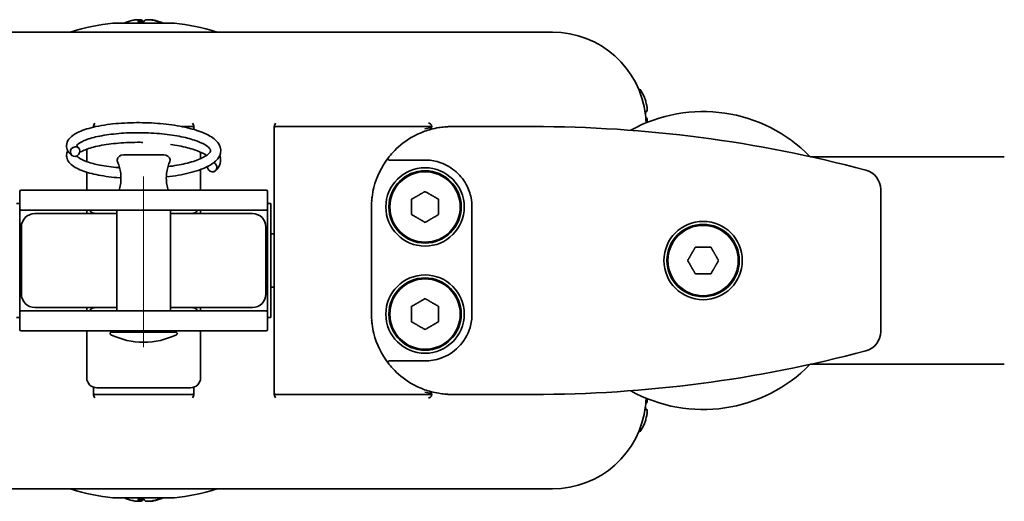
# Model space of a CAD drawing. Units: millimetres. Extents: x 79 to 560, y 86 to 366.
# Drawn here: x 196 to 343, y 107 to 179 of the extents above; entities that cross this region are included whole.
import ezdxf

# ---------------------------------------------------------------- set-up
doc = ezdxf.new("R2010")
doc.units = ezdxf.units.MM
doc.header["$LTSCALE"] = 2
doc.layers.add("Linea d'asse", color=7, linetype='Continuous', lineweight=18, true_color=0x008080)
doc.layers.add('Visibile', color=7, linetype='Continuous', lineweight=35)

msp = doc.modelspace()

# ---------------------------------------------------------------- linework, layer by layer
at = {"layer": "Linea d'asse", "linetype": 'Continuous'}
msp.add_line((214.06, 155.24), (214.06, 129.74), dxfattribs=at)
at = {"layer": 'Visibile'}
for p, q in [((218.61, 178.14), (209.51, 178.14)), ((213.43, 178.38), (213.43, 178.5)), ((214.06, 176.79), (153.06, 176.79)), ((275.06, 176.79), (214.06, 176.79)), ((288.94, 166.64), (288.95, 166.65)), ((288.94, 166.62), (288.95, 166.65)), ((288.94, 164.93), (289.12, 164.93)), ((289.03, 164.83), (288.94, 164.83)), ((289.12, 164.93), (289.12, 164.93)), ((289, 164.06), (289.03, 164.06)), ((289.12, 163.96), (289.01, 163.96)), ((289.12, 163.96), (289.12, 163.96)), ((206.56, 162.7), (206.56, 162.6)), ((206.97, 162.69), (206.76, 162.69)), ((221.36, 162.69), (219.75, 162.69)), ((221.56, 162.49), (221.56, 162.7)), ((221.56, 162.49), (221.56, 162.26)), ((233.56, 162.7), (233.56, 162.49)), ((233.56, 162.21), (233.56, 162.49)), ((233.56, 162.21), (233.56, 149.34)), ((233.76, 162.69), (257.06, 162.69)), ((272.16, 162.69), (260.06, 162.69)), ((205.56, 157.46), (205.56, 159.31)), ((222.56, 158.87), (222.56, 157.9)), ((211.06, 158.49), (217.06, 158.49)), ((256.06, 157.69), (250.71, 157.69)), ((313.59, 158.19), (342.51, 158.19)), ((205.56, 153.19), (205.56, 155.88)), ((222.56, 156.28), (222.56, 153.19)), ((195.56, 150.39), (195.56, 152.99)), ((195.76, 153.19), (205.43, 153.19)), ((205.43, 153.19), (222.69, 153.19)), ((222.69, 153.19), (232.36, 153.19)), ((232.56, 150.39), (232.56, 152.99)), ((324.06, 132.09), (324.06, 153.29)), ((195.56, 151.19), (195.06, 151.19)), ((195.56, 150.39), (195.56, 148.87)), ((205.43, 150.19), (195.76, 150.19)), ((222.69, 150.19), (205.43, 150.19)), ((205.56, 150.19), (205.56, 149.69)), ((210.06, 150.19), (210.06, 135.19)), ((218.06, 150.19), (218.06, 135.19)), ((222.56, 149.69), (222.56, 150.19)), ((232.36, 150.19), (222.69, 150.19)), ((232.56, 151.19), (233.06, 151.19)), ((232.56, 148.87), (232.56, 150.39)), ((233.06, 151.19), (233.06, 134.19)), ((248.06, 149.34), (248.06, 150.69)), ((263.06, 150.69), (263.06, 134.69)), ((195.56, 148.87), (195.56, 145.17)), ((197.81, 149.69), (199.81, 149.69)), ((201.87, 149.69), (199.81, 149.69)), ((205.27, 149.69), (201.87, 149.69)), ((210.06, 149.69), (205.27, 149.69)), ((222.85, 149.69), (218.06, 149.69)), ((226.25, 149.69), (222.85, 149.69)), ((228.31, 149.69), (226.25, 149.69)), ((228.31, 149.69), (230.31, 149.69)), ((232.56, 145.17), (232.56, 148.87)), ((233.56, 143.68), (233.56, 149.34)), ((248.06, 149.34), (248.06, 143.68)), ((195.81, 137.69), (195.81, 147.69)), ((232.31, 147.69), (232.31, 137.69)), ((233.06, 146.69), (233.56, 146.69)), ((195.56, 143.1), (195.56, 145.17)), ((232.56, 145.17), (232.56, 143.1)), ((195.56, 142.28), (195.56, 143.1)), ((195.81, 142.9), (195.76, 142.9)), ((232.36, 142.9), (232.31, 142.9)), ((232.56, 143.1), (232.56, 142.28)), ((233.56, 143.68), (233.56, 141.7)), ((248.06, 141.7), (248.06, 143.68)), ((195.56, 140.22), (195.56, 142.28)), ((195.76, 142.48), (195.81, 142.48)), ((232.31, 142.48), (232.36, 142.48)), ((232.56, 142.28), (232.56, 140.22)), ((233.56, 136.04), (233.56, 141.7)), ((248.06, 141.7), (248.06, 136.04)), ((195.56, 140.22), (195.56, 136.51)), ((232.56, 136.51), (232.56, 140.22)), ((233.06, 138.69), (233.56, 138.69)), ((195.56, 136.51), (195.56, 134.99)), ((199.81, 135.69), (197.81, 135.69)), ((199.81, 135.69), (201.87, 135.69)), ((201.87, 135.69), (205.27, 135.69)), ((205.27, 135.69), (210.06, 135.69)), ((205.56, 135.69), (205.56, 135.19)), ((218.06, 135.69), (222.85, 135.69)), ((222.56, 135.19), (222.56, 135.69)), ((222.85, 135.69), (226.25, 135.69)), ((226.25, 135.69), (228.31, 135.69)), ((230.31, 135.69), (228.31, 135.69)), ((232.56, 134.99), (232.56, 136.51)), ((233.56, 136.04), (233.56, 123.18)), ((248.06, 134.69), (248.06, 136.04)), ((195.56, 134.19), (195.06, 134.19)), ((195.56, 134.99), (195.56, 132.39)), ((195.76, 135.19), (205.43, 135.19)), ((205.43, 135.19), (222.69, 135.19)), ((222.69, 135.19), (232.36, 135.19)), ((232.56, 134.99), (232.56, 132.39)), ((232.56, 134.19), (233.06, 134.19)), ((205.43, 132.19), (195.76, 132.19)), ((222.69, 132.19), (205.43, 132.19)), ((205.56, 125.19), (205.56, 132.19)), ((209.26, 131.99), (218.86, 131.99)), ((222.56, 132.19), (222.56, 125.19)), ((232.36, 132.19), (222.69, 132.19)), ((250.71, 127.69), (256.06, 127.69)), ((313.59, 127.19), (342.51, 127.19)), ((206.56, 123.78), (206.56, 123.18)), ((221.06, 123.69), (207.06, 123.69)), ((221.56, 123.18), (221.56, 123.78)), ((206.56, 122.89), (206.56, 123.18)), ((206.56, 122.89), (206.56, 122.68)), ((221.36, 122.69), (206.76, 122.69)), ((221.56, 123.18), (221.56, 122.89)), ((221.56, 122.68), (221.56, 122.89)), ((233.56, 122.89), (233.56, 123.18)), ((233.56, 122.89), (233.56, 122.68)), ((233.76, 122.69), (257.06, 122.69)), ((260.06, 122.69), (272.16, 122.69)), ((288.94, 120.56), (289.03, 120.56)), ((289.03, 121.33), (289, 121.33)), ((289.01, 121.43), (289.12, 121.43)), ((289.12, 121.43), (289.12, 121.43)), ((289.12, 120.46), (288.94, 120.46)), ((289.12, 120.46), (289.12, 120.46)), ((288.94, 118.76), (288.95, 118.73)), ((288.95, 118.73), (288.94, 118.74)), ((214.06, 108.59), (153.06, 108.59)), ((275.06, 108.59), (214.06, 108.59)), ((209.51, 107.24), (218.61, 107.24)), ((213.43, 107), (213.43, 106.88))]:
    msp.add_line(p, q, dxfattribs=at)
for centre, radius in [((256.06, 150.69), 5.85), ((256.06, 150.69), 5.4), ((256.06, 150.69), 5.25), ((297.56, 142.69), 5.85), ((297.56, 142.69), 5.4), ((297.56, 142.69), 5.25), ((256.06, 134.69), 5.85), ((256.06, 134.69), 5.4), ((256.06, 134.69), 5.25)]:
    msp.add_circle(centre, radius, dxfattribs=at)
for centre, radius, start, end in [((214.06, 140.42), 38, 96.9319, 106.4883), ((209.51, 177.84), 0.3, 90, 96.9319), ((214.06, 171.72), 7.03, 108.5603, 113.8249), ((214.06, 171.72), 7.03, 66.1751, 71.4397), ((218.61, 177.84), 0.3, 83.0681, 90), ((214.06, 140.42), 38, 73.5117, 83.0681), ((203.36, 176.57), 0.3, 106.4883, 131.8758), ((224.76, 176.57), 0.3, 48.1242, 73.5117), ((275.06, 162.79), 14, 6.5066, 90), ((287.16, 166.28), 2.16, 60.8628, 69.0332), ((288.11, 167.99), 0.2, 31.3608, 60.8628), ((282.28, 164.44), 7.02, 18.3153, 31.3608), ((282.28, 164.44), 7.01, 12.8121, 18.2873), ((297.56, 142.69), 22.25, 44.2282, 119.0667), ((206.76, 162.49), 0.2, 90, 144.4943), ((221.36, 162.49), 0.2, 0, 90), ((233.76, 162.49), 0.2, 90, 180), ((272.16, -30.31), 193, 75.086, 90), ((211.06, 157.49), 1, 90, 167.0278), ((217.06, 157.49), 1, 12.9722, 90), ((260.06, 150.69), 12, 142.3982, 166.1158), ((250.71, 157.89), 0.2, 142.3982, 270), ((321.06, 153.29), 3, 0, 75.086), ((195.76, 152.99), 0.2, 90, 180), ((232.36, 152.99), 0.2, 0, 90), ((260.06, 150.69), 12, 175.7888, 180), ((195.76, 150.39), 0.2, 180, 270), ((232.36, 150.39), 0.2, 270, 0), ((197.81, 147.69), 2, 90, 180), ((230.31, 147.69), 2, 0, 90), ((195.76, 143.1), 0.2, 180, 270), ((232.36, 143.1), 0.2, 270, 0), ((195.76, 142.28), 0.2, 90, 180), ((232.36, 142.28), 0.2, 0, 90), ((197.81, 137.69), 2, 180, 270), ((230.31, 137.69), 2, 270, 0), ((195.76, 134.99), 0.2, 90, 180), ((232.36, 134.99), 0.2, 0, 90), ((260.06, 134.69), 12, 180, 184.2112), ((195.76, 132.39), 0.2, 180, 270), ((232.36, 132.39), 0.2, 270, 0), ((209.26, 131.79), 0.2, 90, 244.1852), ((214.06, 141.71), 11.22, 244.1852, 295.8148), ((209.31, 132.74), 0.75, 270, 312.8334), ((218.81, 132.74), 0.75, 227.1666, 270), ((218.86, 131.79), 0.2, 295.8148, 90), ((260.06, 134.69), 12, 193.8842, 217.6018), ((321.06, 132.09), 3, 284.914, 0), ((272.16, 315.69), 193, 270, 284.914), ((250.71, 127.49), 0.2, 90, 217.6018), ((297.56, 142.69), 22.25, 240.9333, 315.7718), ((207.06, 125.19), 1.5, 180, 270), ((221.06, 125.19), 1.5, 270, 0), ((206.76, 122.89), 0.2, 180, 270), ((221.36, 122.89), 0.2, 270, 0), ((233.76, 122.89), 0.2, 180, 270), ((275.06, 122.59), 14, 270, 353.4934), ((282.28, 120.94), 7.01, 341.7127, 347.1879), ((282.28, 120.94), 7.02, 328.6392, 341.6847), ((287.16, 119.1), 2.16, 290.9668, 299.1372), ((288.11, 117.39), 0.2, 299.1372, 328.6392), ((203.36, 108.82), 0.3, 228.1242, 253.5117), ((214.06, 144.96), 38, 253.5117, 263.0681), ((214.06, 144.96), 38, 276.9319, 286.4883), ((224.76, 108.82), 0.3, 286.4883, 311.8758), ((209.51, 107.54), 0.3, 263.0681, 270), ((214.06, 113.67), 7.03, 246.1751, 251.4397), ((214.06, 113.67), 7.03, 288.5603, 293.8249), ((218.61, 107.54), 0.3, 270, 276.9319)]:
    msp.add_arc(centre, radius, start, end, dxfattribs=at)
for centre, major_axis, ratio, start_param, end_param in [((213.97, 171.72), (0, 7.01), 0.984808, 0.223614, 0.319173), ((215.27, 172.43), (-3.48, 5.94), 0.150412, 6.237207, 6.265581), ((213.58, 171.72), (0, 7.01), 0.173648, 0.223614, 0.319173), ((214.27, 172.43), (6.59, -1.98), 0.853026, 1.839724, 1.980291), ((213.68, 171.72), (0, 6.91), 0.173648, 0.223614, 0.27075), ((213.68, 171.72), (0, 6.91), 0.173648, 6.012196, 6.059571), ((213.84, 172.43), (-6.59, -1.98), 0.853026, 4.421393, 4.429646), ((214.44, 171.72), (0, 6.91), 0.173648, 0.223614, 0.273872), ((214.53, 171.72), (0, 7.01), 0.173648, 0.223614, 0.319173), ((213.97, 171.72), (0, 7.01), 0.984808, 5.964013, 6.059571), ((214.14, 171.72), (0, 7.01), 0.984808, 5.968352, 6.059571), ((212.85, 172.43), (3.48, 5.94), 0.150412, 0.031419, 0.158171), ((282.99, 164.44), (0, -6.88), 0.866186, 1.58113, 1.64108), ((224.28, 156.65), (0.494, -0.565), 0.911892, 5.518939, 8.320107), ((224.28, 156.65), (0.494, -0.565), 0.911892, 3.947198, 5.518939), ((282.99, 120.94), (0, -6.88), 0.866186, 1.500513, 1.560462), ((213.97, 113.67), (0, -7.01), 0.984808, 5.964013, 6.059571), ((215.27, 112.96), (-3.48, -5.94), 0.150412, 0.017604, 0.045978), ((213.58, 113.67), (0, -7.01), 0.173648, 5.964013, 6.059571), ((214.27, 112.96), (-6.59, -1.98), 0.853026, 1.161302, 1.301868), ((213.68, 113.67), (0, -6.91), 0.173648, 6.012435, 6.059571), ((213.68, 113.67), (0, -6.91), 0.173648, 0.223614, 0.270989), ((213.84, 112.96), (6.59, -1.98), 0.853026, 4.995132, 5.003385), ((214.44, 113.67), (0, -6.91), 0.173648, 6.009314, 6.059571), ((214.53, 113.67), (0, -7.01), 0.173648, 5.964013, 6.059571), ((213.97, 113.67), (0, -7.01), 0.984808, 0.223614, 0.319173), ((214.14, 113.67), (0, -7.01), 0.984808, 0.223614, 0.314833), ((212.85, 112.96), (3.48, -5.94), 0.150412, 6.125014, 6.251766)]:
    msp.add_ellipse(centre, major_axis=major_axis, ratio=ratio, start_param=start_param, end_param=end_param, dxfattribs=at)
msp.add_ellipse((203.83, 158.95), major_axis=(-0.494, -0.565), ratio=0.911892, dxfattribs=at)
for points, knots in [([(212.44, 178.55), (212.45, 178.55), (212.45, 178.55), (212.46, 178.55), (212.46, 178.55), (212.47, 178.56)], [2.917978598, 2.917978598, 2.917978598, 2.917978598, 2.919599047, 2.919599047, 2.921219497, 2.921219497, 2.921219497, 2.921219497]), ([(212.47, 178.56), (212.56, 178.58), (212.65, 178.6), (212.84, 178.63), (212.93, 178.64), (213.06, 178.65), (213.11, 178.65), (213.14, 178.65), (213.18, 178.65), (213.21, 178.65), (213.29, 178.64), (213.32, 178.63), (213.34, 178.6), (213.33, 178.58), (213.32, 178.56)], [-0.0875233, -0.0875233, -0.0875233, -0.0875233, -0.056164, -0.056164, -0.0216016, -0.0216016, 0, 0, 0, 0.0216016, 0.0216016, 0.056164, 0.056164, 0.0875233, 0.0875233, 0.0875233, 0.0875233]), ([(213.84, 178.57), (213.82, 178.58), (213.79, 178.6), (213.71, 178.63), (213.65, 178.64), (213.52, 178.65), (213.47, 178.65), (213.42, 178.65), (213.36, 178.65), (213.3, 178.65), (213.24, 178.65), (213.24, 178.65), (213.24, 178.65)], [-0.0822031, -0.0822031, -0.0822031, -0.0822031, -0.056164, -0.056164, -0.0216016, -0.0216016, 0, 0, 0, 0.0216016, 0.0216016, 0.0216073, 0.0216073, 0.0216073, 0.0216073]), ([(213.32, 178.56), (213.32, 178.55), (213.31, 178.55), (213.31, 178.55), (213.31, 178.55), (213.31, 178.55)], [0.220373157, 0.220373157, 0.220373157, 0.220373157, 0.221993606, 0.221993606, 0.223614055, 0.223614055, 0.223614055, 0.223614055]), ([(213.38, 178.57), (213.41, 178.57), (213.44, 178.57), (213.47, 178.57), (213.53, 178.57), (213.59, 178.57), (213.72, 178.55), (213.79, 178.54), (213.89, 178.51), (213.92, 178.49), (213.94, 178.46)], [-0.01144368, -0.01144368, -0.01144368, -0.01144368, 0, 0, 0, 0.02160156, 0.02160156, 0.05616405, 0.05616405, 0.08752328, 0.08752328, 0.08752328, 0.08752328]), ([(213.41, 178.46), (213.41, 178.46), (213.42, 178.46), (213.42, 178.46), (213.42, 178.46), (213.42, 178.46)], [-0.223614055, -0.223614055, -0.223614055, -0.223614055, -0.221993606, -0.221993606, -0.220373157, -0.220373157, -0.220373157, -0.220373157]), ([(213.42, 178.46), (213.43, 178.49), (213.44, 178.51), (213.42, 178.53), (213.42, 178.53), (213.42, 178.53)], [-0.08752328, -0.08752328, -0.08752328, -0.08752328, -0.05616405, -0.05616405, -0.05154829, -0.05154829, -0.05154829, -0.05154829]), ([(213.94, 178.46), (213.94, 178.46), (213.94, 178.46), (213.95, 178.46), (213.95, 178.46), (213.95, 178.46)], [0.220373157, 0.220373157, 0.220373157, 0.220373157, 0.221993606, 0.221993606, 0.223614055, 0.223614055, 0.223614055, 0.223614055]), ([(214.17, 178.46), (214.17, 178.46), (214.17, 178.46), (214.17, 178.46), (214.17, 178.46), (214.17, 178.46)], [-2.921219497, -2.921219497, -2.921219497, -2.921219497, -2.919599047, -2.919599047, -2.917978598, -2.917978598, -2.917978598, -2.917978598]), ([(214.26, 178.55), (214.26, 178.55), (214.27, 178.55), (214.27, 178.55), (214.27, 178.55), (214.27, 178.56)], [2.917978598, 2.917978598, 2.917978598, 2.917978598, 2.919599047, 2.919599047, 2.921219497, 2.921219497, 2.921219497, 2.921219497]), ([(214.27, 178.56), (214.28, 178.58), (214.31, 178.6), (214.4, 178.63), (214.47, 178.64), (214.59, 178.65), (214.65, 178.65), (214.7, 178.65), (214.75, 178.65), (214.81, 178.65), (214.97, 178.64), (215.08, 178.63), (215.29, 178.6), (215.39, 178.58), (215.48, 178.56)], [-0.0875233, -0.0875233, -0.0875233, -0.0875233, -0.056164, -0.056164, -0.0216016, -0.0216016, 0, 0, 0, 0.0216016, 0.0216016, 0.056164, 0.056164, 0.0875233, 0.0875233, 0.0875233, 0.0875233]), ([(215.65, 178.56), (215.56, 178.58), (215.46, 178.6), (215.28, 178.63), (215.18, 178.64), (215.05, 178.65), (215.01, 178.65), (214.97, 178.65), (214.94, 178.65), (214.9, 178.65), (214.87, 178.65), (214.87, 178.65), (214.87, 178.65)], [-0.0875233, -0.0875233, -0.0875233, -0.0875233, -0.056164, -0.056164, -0.0216016, -0.0216016, 0, 0, 0, 0.0216016, 0.0216016, 0.0216073, 0.0216073, 0.0216073, 0.0216073]), ([(215.48, 178.56), (215.49, 178.55), (215.49, 178.55), (215.5, 178.55), (215.5, 178.55), (215.5, 178.55)], [-2.921219497, -2.921219497, -2.921219497, -2.921219497, -2.919599047, -2.919599047, -2.917978598, -2.917978598, -2.917978598, -2.917978598]), ([(215.67, 178.55), (215.67, 178.55), (215.66, 178.55), (215.66, 178.55), (215.65, 178.55), (215.65, 178.56)], [-0.223614055, -0.223614055, -0.223614055, -0.223614055, -0.221993606, -0.221993606, -0.220373157, -0.220373157, -0.220373157, -0.220373157]), ([(289.03, 164.83), (289.03, 164.83), (289.03, 164.83), (289.03, 164.83), (289.03, 164.83), (289.03, 164.83)], [2.917978598, 2.917978598, 2.917978598, 2.917978598, 2.919599047, 2.919599047, 2.921219497, 2.921219497, 2.921219497, 2.921219497]), ([(289.12, 166), (289.12, 165.99), (289.12, 165.99), (289.12, 165.98), (289.12, 165.98), (289.12, 165.97)], [2.917978598, 2.917978598, 2.917978598, 2.917978598, 2.919599047, 2.919599047, 2.921219497, 2.921219497, 2.921219497, 2.921219497]), ([(289.12, 165.97), (289.14, 165.88), (289.16, 165.78), (289.19, 165.58), (289.21, 165.48), (289.22, 165.33), (289.22, 165.28), (289.22, 165.23), (289.22, 165.19), (289.22, 165.14), (289.21, 165.04), (289.19, 165), (289.16, 164.94), (289.14, 164.93), (289.12, 164.93)], [-0.0875233, -0.0875233, -0.0875233, -0.0875233, -0.056164, -0.056164, -0.0216016, -0.0216016, 0, 0, 0, 0.0216016, 0.0216016, 0.056164, 0.056164, 0.0875233, 0.0875233, 0.0875233, 0.0875233]), ([(203.36, 158.37), (203.1, 158.58), (202.89, 158.81), (202.62, 159.32), (202.55, 159.58), (202.56, 160.2), (202.7, 160.54), (203.12, 161.1), (203.4, 161.33), (204.3, 161.89), (205.02, 162.18), (206.79, 162.68), (207.88, 162.89), (210.14, 163.17), (211.33, 163.25), (213.72, 163.29), (214.94, 163.26), (217.27, 163.08), (218.42, 162.94), (220.51, 162.55), (221.47, 162.31), (223.14, 161.73), (223.85, 161.39), (224.97, 160.58), (225.41, 160.06), (225.58, 159.18), (225.57, 158.91), (225.41, 158.29), (225.2, 157.96), (224.58, 157.31), (224.12, 156.99), (222.83, 156.34), (221.9, 156.02), (219.84, 155.51), (218.69, 155.31), (217.47, 155.17), (217.46, 155.17), (217.44, 155.17)], [0, 0, 0, 0, 0.201725, 0.201725, 0.366869, 0.366869, 0.5861, 0.5861, 0.817057, 0.817057, 1.192904, 1.192904, 1.587763, 1.587763, 1.952864, 1.952864, 2.310047, 2.310047, 2.665974, 2.665974, 3.024612, 3.024612, 3.392615, 3.392615, 3.785282, 3.785282, 3.943908, 3.943908, 4.179047, 4.179047, 4.478824, 4.478824, 4.874549, 4.874549, 5.252877, 5.252877, 5.257665, 5.257665, 5.257665, 5.257665]), ([(206.56, 162.7), (206.56, 162.76), (206.58, 162.84), (206.63, 163), (206.7, 163.1), (206.76, 163.19)], [0.11900764, 0.11900764, 0.11900764, 0.11900764, 0.13789999, 0.13789999, 0.16946395, 0.16946395, 0.16946395, 0.16946395]), ([(221.36, 163.19), (221.41, 163.1), (221.48, 163), (221.54, 162.84), (221.56, 162.76), (221.56, 162.7)], [0, 0, 0, 0, 0.03156396, 0.03156396, 0.05045631, 0.05045631, 0.05045631, 0.05045631]), ([(233.56, 162.7), (233.56, 162.76), (233.58, 162.84), (233.63, 163), (233.7, 163.1), (233.76, 163.19)], [0.11900764, 0.11900764, 0.11900764, 0.11900764, 0.13789999, 0.13789999, 0.16946395, 0.16946395, 0.16946395, 0.16946395]), ([(257.06, 162.69), (257.06, 162.69), (257.06, 162.71), (257.05, 162.76), (257.05, 162.78), (257.04, 162.83), (257.03, 162.86), (257.01, 162.91), (256.99, 162.94), (256.96, 163), (256.93, 163.02), (256.87, 163.09), (256.81, 163.13), (256.69, 163.18), (256.62, 163.19), (256.56, 163.19)], [0, 0, 0, 0, 0.0225445, 0.0225445, 0.0338168, 0.0338168, 0.045089, 0.045089, 0.0550056, 0.0550056, 0.0649223, 0.0649223, 0.0838909, 0.0838909, 0.1028596, 0.1028596, 0.1028596, 0.1028596]), ([(289.05, 163.25), (289.05, 163.36), (289.04, 163.48), (289.02, 163.85), (289, 164.12), (288.97, 164.38)], [0.059198, 0.059198, 0.059198, 0.059198, 0.1032128, 0.1032128, 0.2064255, 0.2064255, 0.2064255, 0.2064255]), ([(289.03, 164.06), (289.03, 164.06), (289.03, 164.06), (289.03, 164.06), (289.03, 164.06), (289.03, 164.06)], [0.220373157, 0.220373157, 0.220373157, 0.220373157, 0.221993606, 0.221993606, 0.223614055, 0.223614055, 0.223614055, 0.223614055]), ([(289.12, 163.96), (289.14, 163.96), (289.16, 163.95), (289.19, 163.89), (289.21, 163.84), (289.22, 163.74), (289.22, 163.7), (289.22, 163.65), (289.22, 163.61), (289.22, 163.55), (289.21, 163.44), (289.2, 163.38), (289.19, 163.31)], [-0.0875233, -0.0875233, -0.0875233, -0.0875233, -0.056164, -0.056164, -0.0216016, -0.0216016, 0, 0, 0, 0.0216016, 0.0216016, 0.0437485, 0.0437485, 0.0437485, 0.0437485]), ([(217.7, 156.71), (218.61, 156.82), (219.49, 156.98), (221.13, 157.37), (221.89, 157.61), (223.07, 158.12), (223.51, 158.39), (223.98, 158.83), (224.04, 158.99), (224.07, 159.16), (224.06, 159.26), (223.72, 159.63), (223.5, 159.81), (222.8, 160.22), (222.28, 160.45), (221.01, 160.87), (220.22, 161.08), (218.45, 161.41), (217.44, 161.55), (215.34, 161.73), (214.23, 161.78), (212.05, 161.77), (210.96, 161.72), (208.94, 161.52), (208, 161.38), (206.38, 161.03), (205.68, 160.82), (204.67, 160.38), (204.32, 160.15), (204.06, 159.87), (204.06, 159.82), (204.06, 159.82)], [0.370459, 0.370459, 0.370459, 0.370459, 0.664531, 0.664531, 0.989266, 0.989266, 1.301868, 1.301868, 1.585421, 1.585421, 1.906217, 1.906217, 2.1249, 2.1249, 2.402067, 2.402067, 2.702807, 2.702807, 3.021613, 3.021613, 3.348385, 3.348385, 3.677974, 3.677974, 4.00698, 4.00698, 4.331046, 4.331046, 4.639872, 4.639872, 4.869886, 4.869886, 4.869886, 4.869886]), ([(258.09, 162.53), (257.34, 162.4), (256.64, 162.22), (254.53, 161.46), (253.34, 160.71), (252.43, 159.96), (251.53, 159.22), (250.9, 158.46), (250.57, 158.03), (250.56, 158.02), (250.55, 158.01)], [-4.245232, -4.245232, -4.245232, -4.245232, -3.991057, -3.991057, -3.417117, -3.417117, -3.417117, -2.85239, -2.85239, -2.838442, -2.838442, -2.838442, -2.838442]), ([(257.03, 162.52), (256.7, 162.47), (256.36, 162.41), (256.03, 162.34), (256.03, 162.34), (256.03, 162.33)], [0.003681, 0.003681, 0.003681, 0.003681, 0.1056997, 0.1056997, 0.1072119, 0.1072119, 0.1072119, 0.1072119]), ([(256.7, 162.21), (256.7, 162.21), (256.7, 162.21), (256.75, 162.23), (256.79, 162.25), (256.87, 162.3), (256.91, 162.33), (256.97, 162.4), (256.99, 162.44), (257.02, 162.49), (257.02, 162.5), (257.03, 162.52)], [-0.00033643, -0.00033643, -0.00033643, -0.00033643, 0, 0, 0.01578292, 0.01578292, 0.03064052, 0.03064052, 0.04459607, 0.04459607, 0.05023372, 0.05023372, 0.05023372, 0.05023372]), ([(257.03, 162.52), (257.04, 162.55), (257.04, 162.57), (257.06, 162.66), (257.06, 162.69), (257.06, 162.69)], [0.45781169, 0.45781169, 0.45781169, 0.45781169, 0.47222776, 0.47222776, 0.51695665, 0.51695665, 0.51695665, 0.51695665]), ([(260.06, 162.69), (259.88, 162.69), (259.71, 162.69), (259.36, 162.67), (259.18, 162.66), (259.01, 162.65), (258.7, 162.62), (258.39, 162.58), (258.09, 162.53)], [-0.001414, -0.001414, -0.001414, -0.001414, 0.0559835, 0.0559835, 0.1133811, 0.1133811, 0.1133811, 0.214258, 0.214258, 0.214258, 0.214258]), ([(213.96, 160.33), (213.69, 160.34), (213.41, 160.34), (212.05, 160.33), (210.95, 160.28), (208.94, 160.09), (207.99, 159.94), (206.37, 159.59), (205.68, 159.38), (204.91, 159.05), (204.69, 158.93), (204.52, 158.82)], [1.958743, 1.958743, 1.958743, 1.958743, 2.041166, 2.041166, 2.370757, 2.370757, 2.699758, 2.699758, 3.023807, 3.023807, 3.183401, 3.183401, 3.183401, 3.183401]), ([(210.67, 155.02), (210.61, 155.03), (210.55, 155.03), (209.36, 155.12), (208.29, 155.26), (206.38, 155.63), (205.52, 155.86), (204.09, 156.42), (203.51, 156.74), (202.89, 157.39), (202.71, 157.65), (202.56, 158.16), (202.54, 158.39), (202.6, 158.78), (202.66, 158.95), (202.74, 159.1)], [0.342324, 0.342324, 0.342324, 0.342324, 0.362144, 0.362144, 0.718139, 0.718139, 1.078556, 1.078556, 1.453849, 1.453849, 1.649829, 1.649829, 1.789531, 1.789531, 1.900517, 1.900517, 1.900517, 1.900517]), ([(223.45, 158.39), (223.37, 158.44), (223.28, 158.5), (222.8, 158.78), (222.28, 159.01), (221, 159.44), (220.21, 159.64), (218.94, 159.88), (218.52, 159.95), (218.08, 160.01)], [0.7489261, 0.7489261, 0.7489261, 0.7489261, 0.8175673, 0.8175673, 1.0947612, 1.0947612, 1.3955539, 1.3955539, 1.5381283, 1.5381283, 1.5381283, 1.5381283]), ([(204.1, 158.31), (204.14, 158.25), (204.23, 158.15), (204.66, 157.84), (205.09, 157.62), (206.17, 157.25), (206.82, 157.07), (208.37, 156.77), (209.29, 156.64), (210.33, 156.55), (210.4, 156.55), (210.46, 156.54)], [3.756797, 3.756797, 3.756797, 3.756797, 3.946934, 3.946934, 4.236753, 4.236753, 4.520364, 4.520364, 4.834535, 4.834535, 4.855745, 4.855745, 4.855745, 4.855745]), ([(210.08, 157.72), (210.08, 157.72), (210.08, 157.72), (210.08, 157.71), (210.09, 157.69), (210.11, 157.62), (210.13, 157.57), (210.16, 157.49)], [-0.09206984, -0.09206984, -0.09206984, -0.09206984, -0.08539494, -0.08539494, -0.04522332, -0.04522332, 0, 0, 0, 0]), ([(210.16, 157.49), (210.16, 157.48), (210.16, 157.47), (210.23, 157.29), (210.32, 157.04), (210.47, 156.53), (210.54, 156.24), (210.65, 155.62), (210.67, 155.29), (210.67, 154.99), (210.67, 154.69), (210.65, 154.36), (210.54, 153.75), (210.47, 153.45), (210.4, 153.2), (210.4, 153.2), (210.39, 153.19)], [-0.2843903, -0.2843903, -0.2843903, -0.2843903, -0.2792078, -0.2792078, -0.1816167, -0.1816167, -0.0908084, -0.0908084, 0, 0, 0, 0.0908084, 0.0908084, 0.1816167, 0.1816167, 0.1836158, 0.1836158, 0.1836158, 0.1836158]), ([(217.72, 153.19), (217.72, 153.2), (217.72, 153.2), (217.64, 153.45), (217.57, 153.75), (217.47, 154.36), (217.44, 154.69), (217.44, 154.99), (217.44, 155.29), (217.47, 155.62), (217.57, 156.24), (217.64, 156.53), (217.79, 157.04), (217.88, 157.29), (217.95, 157.47), (217.96, 157.48), (217.96, 157.49)], [-0.1836158, -0.1836158, -0.1836158, -0.1836158, -0.1816167, -0.1816167, -0.0908084, -0.0908084, 0, 0, 0, 0.0908084, 0.0908084, 0.1816167, 0.1816167, 0.2792078, 0.2792078, 0.2843903, 0.2843903, 0.2843903, 0.2843903]), ([(217.96, 157.49), (217.98, 157.54), (217.99, 157.58), (218.01, 157.65), (218.02, 157.67), (218.03, 157.71), (218.03, 157.72), (218.03, 157.72)], [-0.18412031, -0.18412031, -0.18412031, -0.18412031, -0.15461216, -0.15461216, -0.12462782, -0.12462782, -0.09206984, -0.09206984, -0.09206984, -0.09206984]), ([(225.41, 158.39), (225.48, 158.2), (225.53, 158.01), (225.59, 157.4), (225.46, 156.97), (225.11, 156.43), (224.96, 156.26), (224.79, 156.1)], [5.0835621, 5.0835621, 5.0835621, 5.0835621, 5.2042591, 5.2042591, 5.4641447, 5.4641447, 5.598388, 5.598388, 5.598388, 5.598388]), ([(256.06, 157.69), (256.71, 157.69), (257.41, 157.6), (258.92, 157.14), (259.73, 156.72), (261.15, 155.58), (261.76, 154.86), (262.55, 153.41), (262.79, 152.73), (263.01, 151.59), (263.06, 151.14), (263.06, 150.69)], [-1.19894, -1.19894, -1.19894, -1.19894, -0.942089, -0.942089, -0.647504, -0.647504, -0.359724, -0.359724, -0.138355, -0.138355, 0, 0, 0, 0]), ([(248.41, 153.57), (248.29, 153.11), (248.21, 152.64), (248.15, 152.17), (248.12, 151.97), (248.1, 151.77), (248.09, 151.57)], [-0.6308655, -0.6308655, -0.6308655, -0.6308655, -0.3218958, -0.3218958, -0.3218958, -0.1898448, -0.1898448, -0.1898448, -0.1898448]), ([(205.94, 150.19), (205.96, 150.17), (205.98, 150.14), (206.07, 150.06), (206.15, 149.99), (206.3, 149.9), (206.37, 149.86), (206.51, 149.79), (206.59, 149.76), (206.75, 149.72), (206.82, 149.71), (206.96, 149.69), (207.01, 149.69), (207.06, 149.69)], [0.06687755, 0.06687755, 0.06687755, 0.06687755, 0.07202142, 0.07202142, 0.08625834, 0.08625834, 0.09602704, 0.09602704, 0.10544551, 0.10544551, 0.11361343, 0.11361343, 0.11871839, 0.11871839, 0.11871839, 0.11871839]), ([(221.06, 149.69), (221.11, 149.69), (221.16, 149.69), (221.29, 149.71), (221.37, 149.72), (221.53, 149.76), (221.6, 149.79), (221.75, 149.86), (221.82, 149.9), (221.97, 149.99), (222.04, 150.06), (222.13, 150.14), (222.15, 150.17), (222.18, 150.19)], [0, 0, 0, 0, 0.00510495, 0.00510495, 0.01327288, 0.01327288, 0.02269135, 0.02269135, 0.03246004, 0.03246004, 0.04669696, 0.04669696, 0.05184083, 0.05184083, 0.05184083, 0.05184083]), ([(207.06, 135.69), (207.01, 135.69), (206.96, 135.69), (206.82, 135.68), (206.75, 135.66), (206.59, 135.62), (206.51, 135.59), (206.37, 135.53), (206.3, 135.49), (206.15, 135.39), (206.07, 135.33), (205.98, 135.24), (205.96, 135.22), (205.94, 135.19)], [0, 0, 0, 0, 0.00510495, 0.00510495, 0.01327288, 0.01327288, 0.02269135, 0.02269135, 0.03246004, 0.03246004, 0.04669696, 0.04669696, 0.05184083, 0.05184083, 0.05184083, 0.05184083]), ([(222.18, 135.19), (222.15, 135.22), (222.13, 135.24), (222.04, 135.33), (221.97, 135.39), (221.82, 135.49), (221.75, 135.53), (221.6, 135.59), (221.53, 135.62), (221.37, 135.66), (221.29, 135.68), (221.16, 135.69), (221.11, 135.69), (221.06, 135.69)], [0.06687755, 0.06687755, 0.06687755, 0.06687755, 0.07202142, 0.07202142, 0.08625834, 0.08625834, 0.09602704, 0.09602704, 0.10544551, 0.10544551, 0.11361343, 0.11361343, 0.11871839, 0.11871839, 0.11871839, 0.11871839]), ([(248.09, 133.81), (248.1, 133.61), (248.12, 133.41), (248.15, 133.21), (248.21, 132.74), (248.29, 132.28), (248.41, 131.81)], [-2.5290635, -2.5290635, -2.5290635, -2.5290635, -2.3970126, -2.3970126, -2.3970126, -2.0880428, -2.0880428, -2.0880428, -2.0880428]), ([(263.06, 134.69), (263.06, 134.02), (262.96, 133.35), (262.44, 131.6), (261.84, 130.58), (260.29, 129.01), (259.36, 128.44), (257.62, 127.81), (256.8, 127.69), (256.06, 127.69)], [-1.19893, -1.19893, -1.19893, -1.19893, -0.991712, -0.991712, -0.636416, -0.636416, -0.295229, -0.295229, 0, 0, 0, 0]), ([(250.55, 127.37), (250.56, 127.36), (250.57, 127.35), (250.9, 126.92), (251.53, 126.17), (252.43, 125.43), (253.34, 124.68), (254.53, 123.93), (256.64, 123.17), (257.34, 122.98), (258.09, 122.86)], [-2.243182, -2.243182, -2.243182, -2.243182, -2.229234, -2.229234, -1.664507, -1.664507, -1.664507, -1.090567, -1.090567, -0.836392, -0.836392, -0.836392, -0.836392]), ([(206.76, 122.19), (206.7, 122.28), (206.63, 122.39), (206.58, 122.55), (206.56, 122.62), (206.56, 122.68)], [0, 0, 0, 0, 0.03156396, 0.03156396, 0.05045631, 0.05045631, 0.05045631, 0.05045631]), ([(221.56, 122.68), (221.56, 122.62), (221.54, 122.55), (221.48, 122.39), (221.41, 122.28), (221.36, 122.19)], [0.11900764, 0.11900764, 0.11900764, 0.11900764, 0.13789999, 0.13789999, 0.16946395, 0.16946395, 0.16946395, 0.16946395]), ([(233.76, 122.19), (233.7, 122.28), (233.63, 122.39), (233.58, 122.55), (233.56, 122.62), (233.56, 122.68)], [0, 0, 0, 0, 0.03156396, 0.03156396, 0.05045631, 0.05045631, 0.05045631, 0.05045631]), ([(256.03, 123.05), (256.03, 123.05), (256.03, 123.05), (256.36, 122.97), (256.7, 122.91), (257.03, 122.86)], [-0.001502, -0.001502, -0.001502, -0.001502, 0, 0, 0.101612, 0.101612, 0.101612, 0.101612]), ([(256.56, 122.19), (256.62, 122.19), (256.69, 122.2), (256.81, 122.26), (256.87, 122.29), (256.93, 122.36), (256.96, 122.39), (256.99, 122.44), (257.01, 122.47), (257.03, 122.52), (257.04, 122.55), (257.05, 122.6), (257.05, 122.62), (257.06, 122.67), (257.06, 122.69), (257.06, 122.69)], [0.1028596, 0.1028596, 0.1028596, 0.1028596, 0.1218282, 0.1218282, 0.1407969, 0.1407969, 0.1507135, 0.1507135, 0.1606301, 0.1606301, 0.1719024, 0.1719024, 0.1831746, 0.1831746, 0.2057191, 0.2057191, 0.2057191, 0.2057191]), ([(257.03, 122.86), (257.02, 122.89), (257.01, 122.92), (256.97, 122.98), (256.94, 123.02), (256.88, 123.08), (256.84, 123.1), (256.78, 123.14), (256.74, 123.16), (256.7, 123.17), (256.7, 123.17), (256.7, 123.17)], [0.01434671, 0.01434671, 0.01434671, 0.01434671, 0.02233332, 0.02233332, 0.03427428, 0.03427428, 0.04405588, 0.04405588, 0.05425742, 0.05425742, 0.05452052, 0.05452052, 0.05452052, 0.05452052]), ([(257.06, 122.69), (257.06, 122.69), (257.06, 122.73), (257.04, 122.81), (257.04, 122.84), (257.03, 122.86)], [0.25847833, 0.25847833, 0.25847833, 0.25847833, 0.30320722, 0.30320722, 0.31762329, 0.31762329, 0.31762329, 0.31762329]), ([(258.09, 122.86), (258.39, 122.8), (258.7, 122.77), (259, 122.74), (259.18, 122.72), (259.35, 122.71), (259.71, 122.7), (259.88, 122.69), (260.06, 122.69)], [2.5703862, 2.5703862, 2.5703862, 2.5703862, 2.6706742, 2.6706742, 2.6706742, 2.7283681, 2.7283681, 2.786062, 2.786062, 2.786062, 2.786062]), ([(288.97, 121.01), (289, 121.27), (289.02, 121.53), (289.04, 121.91), (289.05, 122.02), (289.05, 122.13)], [-0.0011153, -0.0011153, -0.0011153, -0.0011153, 0.1020974, 0.1020974, 0.1461122, 0.1461122, 0.1461122, 0.1461122]), ([(289.19, 122.07), (289.2, 122.01), (289.21, 121.95), (289.22, 121.83), (289.22, 121.78), (289.22, 121.73), (289.22, 121.69), (289.22, 121.64), (289.21, 121.54), (289.19, 121.5), (289.16, 121.44), (289.14, 121.43), (289.12, 121.43)], [-0.0437485, -0.0437485, -0.0437485, -0.0437485, -0.0216016, -0.0216016, 0, 0, 0, 0.0216016, 0.0216016, 0.056164, 0.056164, 0.0875233, 0.0875233, 0.0875233, 0.0875233]), ([(289.03, 121.33), (289.03, 121.33), (289.03, 121.33), (289.03, 121.33), (289.03, 121.33), (289.03, 121.33)], [-0.223614055, -0.223614055, -0.223614055, -0.223614055, -0.221993606, -0.221993606, -0.220373157, -0.220373157, -0.220373157, -0.220373157]), ([(289.03, 120.56), (289.03, 120.56), (289.03, 120.56), (289.03, 120.56), (289.03, 120.56), (289.03, 120.56)], [-2.921219497, -2.921219497, -2.921219497, -2.921219497, -2.919599047, -2.919599047, -2.917978598, -2.917978598, -2.917978598, -2.917978598]), ([(289.12, 120.46), (289.14, 120.46), (289.16, 120.45), (289.19, 120.39), (289.21, 120.34), (289.22, 120.24), (289.22, 120.2), (289.22, 120.15), (289.22, 120.11), (289.22, 120.05), (289.21, 119.91), (289.19, 119.8), (289.16, 119.6), (289.14, 119.5), (289.12, 119.41)], [-0.0875233, -0.0875233, -0.0875233, -0.0875233, -0.056164, -0.056164, -0.0216016, -0.0216016, 0, 0, 0, 0.0216016, 0.0216016, 0.056164, 0.056164, 0.0875233, 0.0875233, 0.0875233, 0.0875233]), ([(289.12, 119.41), (289.12, 119.41), (289.12, 119.4), (289.12, 119.4), (289.12, 119.39), (289.12, 119.39)], [-2.921219497, -2.921219497, -2.921219497, -2.921219497, -2.919599047, -2.919599047, -2.917978598, -2.917978598, -2.917978598, -2.917978598]), ([(212.47, 106.83), (212.46, 106.83), (212.46, 106.83), (212.45, 106.83), (212.45, 106.83), (212.44, 106.83)], [-2.921219497, -2.921219497, -2.921219497, -2.921219497, -2.919599047, -2.919599047, -2.917978598, -2.917978598, -2.917978598, -2.917978598]), ([(213.32, 106.83), (213.33, 106.81), (213.34, 106.79), (213.32, 106.76), (213.29, 106.74), (213.21, 106.73), (213.18, 106.73), (213.14, 106.73), (213.11, 106.73), (213.06, 106.73), (212.93, 106.74), (212.84, 106.76), (212.65, 106.79), (212.56, 106.81), (212.47, 106.83)], [-0.0875233, -0.0875233, -0.0875233, -0.0875233, -0.056164, -0.056164, -0.0216016, -0.0216016, 0, 0, 0, 0.0216016, 0.0216016, 0.056164, 0.056164, 0.0875233, 0.0875233, 0.0875233, 0.0875233]), ([(213.24, 106.74), (213.24, 106.74), (213.24, 106.74), (213.3, 106.73), (213.36, 106.73), (213.42, 106.73), (213.47, 106.73), (213.52, 106.73), (213.65, 106.74), (213.71, 106.76), (213.79, 106.79), (213.82, 106.8), (213.84, 106.82)], [-0.0216073, -0.0216073, -0.0216073, -0.0216073, -0.0216016, -0.0216016, 0, 0, 0, 0.0216016, 0.0216016, 0.056164, 0.056164, 0.0822031, 0.0822031, 0.0822031, 0.0822031]), ([(213.31, 106.83), (213.31, 106.83), (213.31, 106.83), (213.31, 106.83), (213.32, 106.83), (213.32, 106.83)], [2.917978598, 2.917978598, 2.917978598, 2.917978598, 2.919599047, 2.919599047, 2.921219497, 2.921219497, 2.921219497, 2.921219497]), ([(213.94, 106.92), (213.92, 106.9), (213.89, 106.88), (213.79, 106.84), (213.72, 106.83), (213.59, 106.82), (213.53, 106.82), (213.47, 106.82), (213.44, 106.82), (213.41, 106.82), (213.38, 106.82)], [-0.08752328, -0.08752328, -0.08752328, -0.08752328, -0.05616405, -0.05616405, -0.02160156, -0.02160156, 0, 0, 0, 0.01144368, 0.01144368, 0.01144368, 0.01144368]), ([(213.42, 106.92), (213.42, 106.92), (213.42, 106.92), (213.42, 106.92), (213.41, 106.92), (213.41, 106.92)], [-2.921219497, -2.921219497, -2.921219497, -2.921219497, -2.919599047, -2.919599047, -2.917978598, -2.917978598, -2.917978598, -2.917978598]), ([(213.42, 106.85), (213.42, 106.86), (213.42, 106.86), (213.44, 106.88), (213.43, 106.9), (213.42, 106.92)], [0.05154829, 0.05154829, 0.05154829, 0.05154829, 0.05616405, 0.05616405, 0.08752328, 0.08752328, 0.08752328, 0.08752328]), ([(213.95, 106.92), (213.95, 106.92), (213.95, 106.92), (213.94, 106.92), (213.94, 106.92), (213.94, 106.92)], [2.917978598, 2.917978598, 2.917978598, 2.917978598, 2.919599047, 2.919599047, 2.921219497, 2.921219497, 2.921219497, 2.921219497]), ([(214.17, 106.92), (214.17, 106.92), (214.17, 106.92), (214.17, 106.92), (214.17, 106.92), (214.17, 106.92)], [-0.223614055, -0.223614055, -0.223614055, -0.223614055, -0.221993606, -0.221993606, -0.220373157, -0.220373157, -0.220373157, -0.220373157]), ([(214.27, 106.83), (214.27, 106.83), (214.27, 106.83), (214.27, 106.83), (214.26, 106.83), (214.26, 106.83)], [0.220373157, 0.220373157, 0.220373157, 0.220373157, 0.221993606, 0.221993606, 0.223614055, 0.223614055, 0.223614055, 0.223614055]), ([(215.48, 106.83), (215.39, 106.81), (215.29, 106.79), (215.08, 106.76), (214.97, 106.74), (214.81, 106.73), (214.75, 106.73), (214.7, 106.73), (214.65, 106.73), (214.59, 106.73), (214.47, 106.74), (214.4, 106.76), (214.31, 106.79), (214.28, 106.81), (214.27, 106.83)], [-0.0875233, -0.0875233, -0.0875233, -0.0875233, -0.056164, -0.056164, -0.0216016, -0.0216016, 0, 0, 0, 0.0216016, 0.0216016, 0.056164, 0.056164, 0.0875233, 0.0875233, 0.0875233, 0.0875233]), ([(214.87, 106.74), (214.87, 106.74), (214.87, 106.74), (214.9, 106.73), (214.94, 106.73), (214.97, 106.73), (215.01, 106.73), (215.05, 106.73), (215.18, 106.74), (215.28, 106.76), (215.46, 106.79), (215.56, 106.81), (215.65, 106.83)], [-0.0216073, -0.0216073, -0.0216073, -0.0216073, -0.0216016, -0.0216016, 0, 0, 0, 0.0216016, 0.0216016, 0.056164, 0.056164, 0.0875233, 0.0875233, 0.0875233, 0.0875233]), ([(215.5, 106.83), (215.5, 106.83), (215.5, 106.83), (215.49, 106.83), (215.49, 106.83), (215.48, 106.83)], [2.917978598, 2.917978598, 2.917978598, 2.917978598, 2.919599047, 2.919599047, 2.921219497, 2.921219497, 2.921219497, 2.921219497]), ([(215.65, 106.83), (215.65, 106.83), (215.66, 106.83), (215.66, 106.83), (215.67, 106.83), (215.67, 106.83)], [0.220373157, 0.220373157, 0.220373157, 0.220373157, 0.221993606, 0.221993606, 0.223614055, 0.223614055, 0.223614055, 0.223614055])]:
    msp.add_open_spline(points, degree=3, knots=knots, dxfattribs=at)
for points in [[(213.32, 178.62), (213.35, 178.59), (213.38, 178.56), (213.42, 178.53)], [(213.84, 178.57), (213.87, 178.53), (213.9, 178.5), (213.94, 178.47)], [(214.18, 178.47), (214.18, 178.47), (214.18, 178.47), (214.17, 178.46)], [(214.18, 178.47), (214.21, 178.5), (214.24, 178.53), (214.28, 178.57)], [(289.03, 164.83), (289.04, 164.83), (289.06, 164.83), (289.07, 164.85)], [(289.16, 164.94), (289.13, 164.91), (289.1, 164.88), (289.07, 164.85)], [(289.07, 164.04), (289.06, 164.05), (289.04, 164.06), (289.03, 164.06)], [(289.07, 164.04), (289.1, 164), (289.13, 163.97), (289.16, 163.94)], [(204.06, 159.82), (204.06, 159.82), (204.08, 159.72), (204.31, 159.53)], [(289.03, 121.33), (289.04, 121.33), (289.06, 121.33), (289.07, 121.35)], [(289.07, 120.54), (289.06, 120.55), (289.04, 120.56), (289.03, 120.56)], [(289.16, 121.44), (289.13, 121.41), (289.1, 121.38), (289.07, 121.35)], [(289.07, 120.54), (289.1, 120.5), (289.13, 120.47), (289.16, 120.44)], [(213.42, 106.85), (213.38, 106.82), (213.35, 106.79), (213.32, 106.76)], [(213.94, 106.91), (213.9, 106.88), (213.87, 106.85), (213.84, 106.82)], [(214.17, 106.92), (214.18, 106.92), (214.18, 106.91), (214.18, 106.91)], [(214.28, 106.82), (214.24, 106.85), (214.21, 106.88), (214.18, 106.91)]]:
    msp.add_open_spline(points, degree=3, dxfattribs=at)
for points in [[(256.06, 153), (255.06, 152.42), (254.06, 151.85)], [(258.06, 151.85), (257.06, 152.42), (256.06, 153)], [(254.06, 151.85), (254.06, 150.69), (254.06, 149.54)], [(258.06, 149.54), (258.06, 150.69), (258.06, 151.85)], [(254.06, 149.54), (255.06, 148.96), (256.06, 148.38)], [(256.06, 148.38), (257.06, 148.96), (258.06, 149.54)], [(296.4, 144.69), (295.83, 143.69), (295.25, 142.69)], [(298.71, 144.69), (297.56, 144.69), (296.4, 144.69)], [(299.87, 142.69), (299.29, 143.69), (298.71, 144.69)], [(295.25, 142.69), (295.83, 141.69), (296.4, 140.69)], [(298.71, 140.69), (299.29, 141.69), (299.87, 142.69)], [(296.4, 140.69), (297.56, 140.69), (298.71, 140.69)], [(256.06, 137), (255.06, 136.42), (254.06, 135.85)], [(258.06, 135.85), (257.06, 136.42), (256.06, 137)], [(254.06, 135.85), (254.06, 134.69), (254.06, 133.54)], [(258.06, 133.54), (258.06, 134.69), (258.06, 135.85)], [(254.06, 133.54), (255.06, 132.96), (256.06, 132.38)], [(256.06, 132.38), (257.06, 132.96), (258.06, 133.54)]]:
    msp.add_rational_spline(points, [1.01640846996, 1.17364740748, 1.01640846996], degree=2, dxfattribs=at)

doc.saveas('drawing.dxf')
